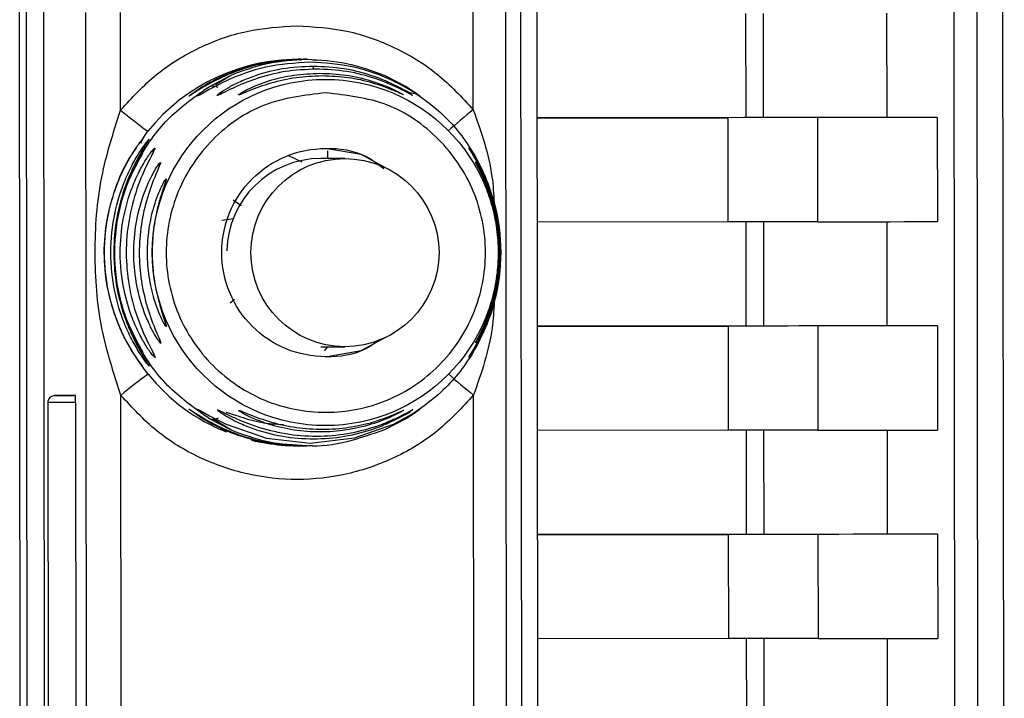
# Paper-space layout 'Blatt2' of a CAD drawing. Units: millimetres. Extents: x 0 to 420, y 0 to 297.
# Drawn here: x 128 to 131, y 207 to 209 of the extents above; entities that cross this region are included whole.
import ezdxf

# ---------------------------------------------------------------- set-up
doc = ezdxf.new("R2010")
doc.units = ezdxf.units.MM

psp = doc.layouts.new('Blatt2')

# ---------------------------------------------------------------- linework, layer by layer
at = {"color": 7, "linetype": 'Continuous', "lineweight": 30}
for p, q in [((131.2932, 205.5988), (131.2868, 212.0162)), ((131.1409, 211.9185), (131.1522, 200.5784)), ((131.2214, 200.5757), (131.21, 211.9221)), ((128.3678, 204.7548), (128.3618, 210.7763)), ((128.3827, 209.7889), (128.3867, 205.7421)), ((128.4342, 209.789), (128.4383, 205.7422)), ((129.8588, 205.7436), (129.8548, 209.7904)), ((129.9073, 205.7437), (129.9032, 209.7905)), ((128.564, 206.0258), (128.5605, 209.5055)), ((128.6639, 209.215), (128.6636, 209.5056)), ((129.7133, 209.2161), (129.7131, 209.5067)), ((129.8134, 206.027), (129.8099, 209.5068)), ((130.9429, 209.5032), (130.9432, 209.1933)), ((129.2002, 209.3663), (129.1921, 209.3663)), ((129.2188, 209.3663), (129.209, 209.3663)), ((129.2362, 209.3646), (129.2505, 209.3633)), ((128.9271, 209.2849), (128.9905, 209.3186)), ((129.4476, 209.3191), (129.5133, 209.2855)), ((130.5239, 209.1927), (129.9038, 209.1921)), ((129.9038, 209.1921), (130.4706, 209.1926)), ((130.4706, 209.1926), (130.471, 208.8826)), ((130.7374, 209.1929), (130.7377, 208.8829)), ((131.0937, 209.1934), (130.9432, 209.1933)), ((131.0937, 209.1934), (131.094, 208.8834)), ((129.2039, 209.0605), (129.1647, 209.0794)), ((129.3313, 209.0712), (129.2598, 209.0712)), ((128.9986, 208.9478), (129.0222, 208.9311)), ((130.9435, 208.8832), (130.9439, 208.5733)), ((130.471, 208.8826), (129.9042, 208.8821)), ((129.0024, 208.6514), (128.9894, 208.6403)), ((130.5245, 208.5727), (129.9045, 208.5721)), ((129.9045, 208.5721), (130.4713, 208.5726)), ((130.4713, 208.5726), (130.4716, 208.2626)), ((130.738, 208.5729), (130.7384, 208.2629)), ((131.0943, 208.5734), (130.9439, 208.5733)), ((131.0943, 208.5734), (131.0946, 208.2634)), ((129.2597, 208.5112), (129.3313, 208.5112)), ((129.2708, 208.4994), (129.2807, 208.5112)), ((128.5293, 208.3657), (128.5256, 208.3657)), ((128.6659, 207.165), (128.6647, 208.3665)), ((129.7154, 207.1661), (129.7142, 208.3676)), ((128.4475, 208.3456), (128.4486, 207.1856)), ((128.53, 208.3457), (128.5311, 207.1857)), ((128.9915, 208.2635), (128.928, 208.2971)), ((129.5142, 208.2977), (129.4487, 208.264)), ((130.4716, 208.2626), (129.9048, 208.2621)), ((130.9442, 208.2632), (130.9445, 207.9533)), ((129.1921, 208.2163), (129.2001, 208.2163)), ((129.2089, 208.2163), (129.2188, 208.2163)), ((130.5251, 207.9527), (129.9051, 207.9521)), ((129.9051, 207.9521), (130.4719, 207.9526)), ((130.4719, 207.9526), (130.4722, 207.6426)), ((130.7387, 207.9529), (130.739, 207.6429)), ((131.0949, 207.9534), (130.9445, 207.9533)), ((131.0949, 207.9534), (131.0952, 207.6434)), ((130.4722, 207.6426), (129.9054, 207.6421)), ((130.9448, 207.6432), (130.9451, 207.3333))]:
    psp.add_line(p, q, dxfattribs=at)
at = {"color": 1, "linetype": 'Continuous', "lineweight": 30}
for p, q in [((130.5236, 209.5027), (130.5239, 209.1927)), ((130.5772, 209.1928), (130.5769, 209.5027)), ((128.9465, 209.2913), (128.9905, 209.3186)), ((128.7216, 209.1181), (128.7448, 209.1523)), ((129.2796, 209.094), (129.2797, 209.0712)), ((128.7829, 209.0597), (128.7821, 209.056)), ((130.5242, 208.8827), (130.5245, 208.5727)), ((130.5778, 208.5728), (130.5775, 208.8827)), ((128.7826, 208.5257), (128.7834, 208.522)), ((128.4675, 208.3656), (128.4697, 208.3656)), ((128.9915, 208.2635), (128.9411, 208.2947)), ((130.5248, 208.2627), (130.5251, 207.9527)), ((130.5784, 207.9528), (130.5781, 208.2627)), ((130.5254, 207.6427), (130.5257, 207.3327)), ((130.5791, 207.3328), (130.5788, 207.6427))]:
    psp.add_line(p, q, dxfattribs=at)
at = {"color": 7, "linetype": 'Continuous', "lineweight": 30, "flags": 128}
for points in [[(130.7374, 209.1929), (130.7275, 209.1929), (130.7089, 209.1929), (130.6822, 209.1929), (130.6485, 209.1928), (130.609, 209.1928), (130.5651, 209.1927), (130.5184, 209.1927), (130.4706, 209.1926)], [(130.5772, 209.1928), (130.5752, 209.1927), (130.5715, 209.1927), (130.5661, 209.1927), (130.5594, 209.1927), (130.5515, 209.1927), (130.5427, 209.1927), (130.5334, 209.1927), (130.5239, 209.1927)], [(130.9432, 209.1933), (130.9146, 209.1932), (130.8811, 209.1932), (130.8427, 209.1931), (130.7994, 209.193), (130.7512, 209.193), (130.6981, 209.1929), (130.6401, 209.1928), (130.5772, 209.1928)], [(131.0937, 209.1934), (131.0657, 209.1934), (131.033, 209.1933), (130.9955, 209.1933), (130.9534, 209.1932), (130.9065, 209.1931), (130.8548, 209.1931), (130.7985, 209.193), (130.7374, 209.1929)], [(129.4559, 209.0419), (129.3793, 209.0827), (129.2736, 209.1013)], [(130.7377, 208.8829), (130.7278, 208.8829), (130.7092, 208.8829), (130.6825, 208.8829), (130.6488, 208.8828), (130.6093, 208.8828), (130.5654, 208.8827), (130.5187, 208.8827), (130.471, 208.8826)], [(130.7377, 208.8829), (130.7988, 208.883), (130.8551, 208.8831), (130.9068, 208.8831), (130.9537, 208.8832), (130.9958, 208.8833), (131.0333, 208.8833), (131.066, 208.8834), (131.094, 208.8834)], [(130.738, 208.5729), (130.7281, 208.5729), (130.7095, 208.5729), (130.6828, 208.5729), (130.6491, 208.5728), (130.6096, 208.5728), (130.5657, 208.5727), (130.519, 208.5727), (130.4713, 208.5726)], [(130.5778, 208.5728), (130.5758, 208.5727), (130.5721, 208.5727), (130.5668, 208.5727), (130.56, 208.5727), (130.5521, 208.5727), (130.5434, 208.5727), (130.534, 208.5727), (130.5245, 208.5727)], [(130.9439, 208.5733), (130.9152, 208.5732), (130.8817, 208.5732), (130.8433, 208.5731), (130.8, 208.573), (130.7518, 208.573), (130.6987, 208.5729), (130.6407, 208.5728), (130.5778, 208.5728)], [(131.0943, 208.5734), (131.0663, 208.5734), (131.0336, 208.5733), (130.9962, 208.5733), (130.954, 208.5732), (130.9071, 208.5731), (130.8554, 208.5731), (130.7991, 208.573), (130.738, 208.5729)], [(129.2739, 208.4813), (129.3798, 208.5001), (129.4554, 208.5403)], [(128.5293, 208.3657), (128.5062, 208.3656), (128.4864, 208.3656), (128.4728, 208.3656), (128.4675, 208.3656), (128.4675, 208.3656)], [(128.4697, 208.3656), (128.4713, 208.3656), (128.4837, 208.3656), (128.5028, 208.3656), (128.5256, 208.3657)], [(128.8923, 208.325), (128.8969, 208.3236), (128.9097, 208.3166), (128.9286, 208.3059), (128.9782, 208.2806), (129.0984, 208.2393), (129.2281, 208.2247), (129.3593, 208.24), (129.4757, 208.2811), (129.5232, 208.3065), (129.5408, 208.3173), (129.5518, 208.3243), (129.5546, 208.3256), (129.5484, 208.3207), (129.5343, 208.3106), (129.5142, 208.2977), (129.5142, 208.2977)], [(130.7384, 208.2629), (130.7284, 208.2629), (130.7098, 208.2629), (130.6831, 208.2629), (130.6494, 208.2628), (130.6099, 208.2628), (130.566, 208.2627), (130.5193, 208.2627), (130.4716, 208.2626)], [(130.7384, 208.2629), (130.7994, 208.263), (130.8558, 208.2631), (130.9074, 208.2631), (130.9543, 208.2632), (130.9965, 208.2633), (131.0339, 208.2633), (131.0666, 208.2634), (131.0946, 208.2634)], [(130.7387, 207.9529), (130.7287, 207.9529), (130.7101, 207.9529), (130.6834, 207.9529), (130.6497, 207.9528), (130.6102, 207.9528), (130.5663, 207.9527), (130.5196, 207.9527), (130.4719, 207.9526)], [(130.5784, 207.9528), (130.5765, 207.9527), (130.5727, 207.9527), (130.5674, 207.9527), (130.5606, 207.9527), (130.5527, 207.9527), (130.544, 207.9527), (130.5346, 207.9527), (130.5251, 207.9527)], [(130.9445, 207.9533), (130.9159, 207.9532), (130.8823, 207.9532), (130.8439, 207.9531), (130.8006, 207.953), (130.7524, 207.953), (130.6993, 207.9529), (130.6413, 207.9528), (130.5784, 207.9528)], [(131.0949, 207.9534), (131.067, 207.9534), (131.0342, 207.9533), (130.9968, 207.9533), (130.9546, 207.9532), (130.9077, 207.9531), (130.8561, 207.9531), (130.7997, 207.953), (130.7387, 207.9529)], [(130.739, 207.6429), (130.729, 207.6429), (130.7104, 207.6429), (130.6838, 207.6429), (130.6501, 207.6428), (130.6105, 207.6428), (130.5666, 207.6427), (130.5199, 207.6427), (130.4722, 207.6426)], [(130.739, 207.6429), (130.8, 207.643), (130.8564, 207.6431), (130.908, 207.6431), (130.9549, 207.6432), (130.9971, 207.6433), (131.0345, 207.6433), (131.0673, 207.6434), (131.0952, 207.6434)]]:
    psp.add_lwpolyline(points, dxfattribs=at)
at = {"color": 1, "linetype": 'Continuous', "lineweight": 30, "flags": 128}
psp.add_lwpolyline([(128.53, 208.3457), (128.4992, 208.3456), (128.4727, 208.3456), (128.4545, 208.3456), (128.4475, 208.3456), (128.4475, 208.3456)], dxfattribs=at)
at = {"color": 7, "linetype": 'Continuous', "lineweight": 30}
for centre, radius in [((129.2733, 208.7915), 0.5151), ((129.3313, 208.7911), 0.2799)]:
    psp.add_circle(centre, radius, dxfattribs=at)
for centre, radius, start, end in [((129.1922, 208.7917), 0.5746, 88.3956, 141.1341), ((129.5612, 210.288), 1.3988, 230.0953, 234.2911), ((129.2598, 208.7913), 0.2799, 90.0099, 178.8523), ((128.8447, 208.9893), 0.0498, 154.7461, 179.9009), ((128.8451, 208.5924), 0.0498, 180.2133, 205.3681), ((129.5618, 207.2982), 1.395, 125.8148, 130.0217), ((129.1922, 208.791), 0.5747, 218.9838, 248.1709), ((130.4293, 209.2942), 1.1705, 227.5662, 232.3438), ((128.3686, 208.3505), 0.1614, 358.2839, 5.3909), ((129.1921, 208.7908), 0.5745, 256.0085, 274.2042)]:
    psp.add_arc(centre, radius, start, end, dxfattribs=at)
at = {"color": 1, "linetype": 'Continuous', "lineweight": 30}
for centre, radius, start, end in [((129.1877, 209.3624), 0.0125, 359.519, 17.9983), ((129.1778, 209.336), 0.0604, 0.0301, 9.9361), ((130.4928, 208.215), 1.2688, 127.903, 132.3104), ((128.7702, 209.0991), 0.05, 144.12, 153.6454), ((128.8075, 209.0745), 0.05, 146.1592, 162.0399), ((128.8261, 209.0347), 0.0499, 149.993, 164.1531), ((128.8266, 208.547), 0.0499, 195.4218, 210.1213), ((128.808, 208.5073), 0.05, 197.2697, 213.9551)]:
    psp.add_arc(centre, radius, start, end, dxfattribs=at)
at = {"color": 7, "linetype": 'Continuous', "lineweight": 30}
for points in [[(128.6639, 209.215), (128.6978, 209.2521), (128.7658, 209.3261), (128.8955, 209.4045), (129.038, 209.4565), (129.1382, 209.463), (129.1883, 209.4663)], [(129.1883, 209.4663), (129.2385, 209.4631), (129.3387, 209.4568), (129.4813, 209.4051), (129.6112, 209.3269), (129.6793, 209.253), (129.7133, 209.2161)], [(129.274, 209.2666), (129.3362, 209.2595), (129.4606, 209.2453), (129.6188, 209.1356), (129.7246, 208.9786), (129.7619, 208.7917), (129.725, 208.6051), (129.6195, 208.4468), (129.4615, 208.341), (129.275, 208.3037), (129.0884, 208.3406), (128.9302, 208.4461), (128.8244, 208.6043), (128.7871, 208.7907), (128.824, 208.9777), (128.9295, 209.1349), (129.0875, 209.2449), (129.2119, 209.2593), (129.274, 209.2666)], [(129.7142, 208.3676), (129.6802, 208.3306), (129.6123, 208.2566), (129.4825, 208.1777), (129.3401, 208.1276), (129.1897, 208.1107), (129.0393, 208.1273), (128.8968, 208.1771), (128.7668, 208.2558), (128.6987, 208.3296), (128.6647, 208.3665)]]:
    psp.add_open_spline(points, degree=3, dxfattribs=at)
for points, knots in [([(129.2084, 209.3663), (129.1683, 209.3639), (129.0967, 209.3595), (129.0098, 209.3324), (128.9505, 209.3062), (128.909, 209.2834), (128.8823, 209.2664), (128.8697, 209.2581), (128.8654, 209.2555), (128.8678, 209.2576), (128.869, 209.2586)], [0, 0, 0, 0, 0.269934, 0.481955, 0.610287, 0.719643, 0.834066, 0.889958, 0.944929, 1, 1, 1, 1]), ([(129.227, 209.3579), (129.1827, 209.3549), (129.0958, 209.3491), (128.9933, 209.311), (128.9335, 209.2795), (128.9078, 209.2648), (128.8942, 209.257), (128.8923, 209.257), (128.8914, 209.257)], [0, 0, 0, 0, 0.319538, 0.627237, 0.780387, 0.857999, 0.92816, 1, 1, 1, 1]), ([(128.9905, 209.3186), (129.0266, 209.3323), (129.0991, 209.3598), (129.1785, 209.3641), (129.2182, 209.3663)], [0, 0, 0, 0, 0.498976, 1, 1, 1, 1]), ([(129.2182, 209.3663), (129.258, 209.3642), (129.3374, 209.36), (129.4109, 209.3327), (129.4476, 209.3191)], [0, 0, 0, 0, 0.501024, 1, 1, 1, 1]), ([(129.5133, 209.2855), (129.5203, 209.281), (129.5342, 209.2722), (129.5487, 209.2618), (129.5552, 209.2565), (129.5523, 209.258), (129.5409, 209.2653), (129.5169, 209.2802), (129.4593, 209.3114), (129.3578, 209.3494), (129.271, 209.3551), (129.227, 209.3579)], [0, 0, 0, 0, 0.061862, 0.122011, 0.181005, 0.239753, 0.297291, 0.360811, 0.486283, 0.739262, 1, 1, 1, 1]), ([(129.2453, 209.3373), (129.2145, 209.3358), (129.1528, 209.3328), (129.0774, 209.3128), (129.0229, 209.2922), (128.9871, 209.2758), (128.9641, 209.2641), (128.953, 209.2589), (128.9495, 209.258), (128.9515, 209.2605), (128.9607, 209.2677), (128.9822, 209.2815), (129.0168, 209.2994), (129.0702, 209.3213), (129.145, 209.3418), (129.2065, 209.3449), (129.2372, 209.3464)], [0, 0, 0, 0, 0.128032, 0.255539, 0.323052, 0.381047, 0.441374, 0.470867, 0.499905, 0.529, 0.55855, 0.619036, 0.676904, 0.744733, 0.872147, 1, 1, 1, 1]), ([(129.5289, 209.2615), (129.5304, 209.2605), (129.5333, 209.2584), (129.5308, 209.2595), (129.5215, 209.2646), (129.4994, 209.2766), (129.4647, 209.293), (129.4114, 209.3134), (129.3377, 209.333), (129.2762, 209.3359), (129.2453, 209.3373)], [0, 0, 0, 0, 0.054951, 0.109908, 0.165661, 0.279678, 0.397157, 0.516921, 0.757963, 1, 1, 1, 1]), ([(129.2635, 209.3169), (129.2375, 209.3158), (129.1855, 209.3135), (129.1107, 209.2966), (129.0542, 209.2762), (129.026, 209.2642), (129.0165, 209.2605), (129.0151, 209.2604), (129.0144, 209.2604)], [0, 0, 0, 0, 0.2569944, 0.5125692, 0.7622876, 0.8828043, 0.9418607, 1, 1, 1, 1]), ([(129.5028, 209.2626), (129.504, 209.2619), (129.5063, 209.2604), (129.5043, 209.2611), (129.4965, 209.2646), (129.4701, 209.2766), (129.4153, 209.2969), (129.3415, 209.3137), (129.2896, 209.3158), (129.2635, 209.3169)], [0, 0, 0, 0, 0.053947, 0.108019, 0.164741, 0.278776, 0.515066, 0.756891, 1, 1, 1, 1]), ([(128.928, 208.2971), (128.8873, 208.3256), (128.8059, 208.3825), (128.7166, 208.5038), (128.6595, 208.642), (128.6401, 208.7907), (128.6592, 208.9395), (128.7161, 209.0777), (128.8051, 209.1993), (128.8864, 209.2564), (128.9271, 209.2849)], [0, 0, 0, 0, 0.125, 0.25, 0.375, 0.5, 0.625, 0.75, 0.875, 1, 1, 1, 1]), ([(128.9271, 209.2849), (128.9289, 209.2857), (128.9326, 209.2872), (128.9392, 209.2875), (128.9462, 209.2864), (128.951, 209.2843), (128.9534, 209.2833)], [0, 0, 0, 0, 0.247776, 0.499997, 0.752219, 1, 1, 1, 1]), ([(129.5133, 209.2855), (129.554, 209.257), (129.6354, 209.2001), (129.7247, 209.0787), (129.7818, 208.9406), (129.8012, 208.7919), (129.7821, 208.6431), (129.7252, 208.5048), (129.6362, 208.3833), (129.5549, 208.3262), (129.5142, 208.2977)], [0, 0, 0, 0, 0.125, 0.25, 0.375, 0.5, 0.625, 0.75, 0.875, 1, 1, 1, 1]), ([(129.5246, 209.2666), (129.5281, 209.2664), (129.5355, 209.2661), (129.5404, 209.265), (129.541, 209.2652), (129.5405, 209.2656), (129.5384, 209.2668), (129.5377, 209.2672)], [0, 0, 0, 0, 0.27239, 0.569357, 0.732277, 0.90808, 1, 1, 1, 1]), ([(128.6647, 208.3665), (128.6433, 208.4324), (128.5984, 208.57), (128.5831, 208.7907), (128.598, 209.0114), (128.6425, 209.1491), (128.6639, 209.215)], [0, 0, 0, 0, 0.2391336, 0.499997, 0.760845, 1, 1, 1, 1]), ([(128.7303, 208.4533), (128.7296, 208.4539), (128.7282, 208.4551), (128.7187, 208.4672), (128.7005, 208.4932), (128.6771, 208.5339), (128.6496, 208.594), (128.6236, 208.6799), (128.612, 208.7921), (128.6236, 208.9025), (128.6499, 208.9891), (128.6767, 209.0478), (128.7001, 209.0887), (128.7179, 209.1143), (128.7276, 209.1267), (128.729, 209.1278), (128.7297, 209.1284)], [0, 0, 0, 0, 0.029005, 0.058589, 0.118059, 0.180326, 0.243285, 0.362059, 0.499976, 0.642947, 0.754959, 0.822883, 0.880704, 0.941255, 0.971284, 1, 1, 1, 1]), ([(128.749, 208.4533), (128.7483, 208.4539), (128.7468, 208.4551), (128.7373, 208.4672), (128.7192, 208.4932), (128.6958, 208.5339), (128.6683, 208.594), (128.6422, 208.6799), (128.6307, 208.7921), (128.6422, 208.9025), (128.6686, 208.9891), (128.6953, 209.0478), (128.7188, 209.0887), (128.7366, 209.1143), (128.7463, 209.1267), (128.7476, 209.1278), (128.7483, 209.1284)], [0, 0, 0, 0, 0.029005, 0.058589, 0.118059, 0.180326, 0.243285, 0.362059, 0.499976, 0.642947, 0.754959, 0.822883, 0.880704, 0.941255, 0.971284, 1, 1, 1, 1]), ([(128.7419, 209.1173), (128.7418, 209.1172), (128.7382, 209.1113), (128.7238, 209.0884), (128.703, 209.0495), (128.6764, 208.9892), (128.6508, 208.9024), (128.6395, 208.7893), (128.6512, 208.6789), (128.6768, 208.5925), (128.7028, 208.5335), (128.7242, 208.4936), (128.7387, 208.4705), (128.7424, 208.4645), (128.7425, 208.4644)], [0, 0, 0, 0, 0.001838, 0.06895, 0.134966, 0.206806, 0.344334, 0.500019, 0.661371, 0.787821, 0.864481, 0.929749, 0.998091, 1, 1, 1, 1]), ([(128.7666, 208.4794), (128.766, 208.4794), (128.7647, 208.4796), (128.7584, 208.4868), (128.7497, 208.4984), (128.7366, 208.5182), (128.7184, 208.5502), (128.6937, 208.6053), (128.6697, 208.6865), (128.6594, 208.7871), (128.6688, 208.8912), (128.6919, 208.9731), (128.7179, 209.0314), (128.736, 209.0634), (128.7491, 209.0832), (128.7578, 209.0948), (128.7641, 209.1021), (128.7653, 209.1022), (128.7659, 209.1023)], [0, 0, 0, 0, 0.029063, 0.058528, 0.087402, 0.119148, 0.176799, 0.244813, 0.358341, 0.499993, 0.627767, 0.755154, 0.823236, 0.880806, 0.912474, 0.941457, 0.970917, 1, 1, 1, 1]), ([(128.7607, 209.0896), (128.7607, 209.0895), (128.7578, 209.0834), (128.74, 209.05), (128.7104, 208.9819), (128.6861, 208.8882), (128.6779, 208.7907), (128.6863, 208.6932), (128.7108, 208.5996), (128.7405, 208.5316), (128.7583, 208.4983), (128.7613, 208.4921), (128.7613, 208.492)], [0, 0, 0, 0, 0.0013, 0.069829, 0.211306, 0.355407, 0.500005, 0.644609, 0.788751, 0.930217, 0.998712, 1, 1, 1, 1]), ([(129.4337, 208.5321), (129.4206, 208.5223), (129.375, 208.4884), (129.2738, 208.4748), (129.1534, 208.4969), (129.0499, 208.5663), (128.9809, 208.6693), (128.9566, 208.791), (128.9807, 208.9127), (129.0494, 209.0159), (129.1528, 209.0853), (129.2734, 209.1082), (129.3797, 209.0926), (129.4296, 209.0548), (129.4471, 209.0416)], [0, 0, 0, 0, 0.036727, 0.128115, 0.219504, 0.310892, 0.402281, 0.493669, 0.585058, 0.676446, 0.767835, 0.859223, 0.950612, 1, 1, 1, 1]), ([(129.6992, 208.4801), (129.6995, 208.4807), (129.7002, 208.482), (129.7074, 208.4934), (129.7216, 208.5171), (129.741, 208.5549), (129.7651, 208.6125), (129.7871, 208.6931), (129.7957, 208.7922), (129.7867, 208.8913), (129.7646, 208.9717), (129.7403, 209.0293), (129.7208, 209.0668), (129.7065, 209.0906), (129.6997, 209.1014), (129.6979, 209.1044), (129.7001, 209.1015), (129.7075, 209.0906), (129.7228, 209.066), (129.7425, 209.0279), (129.7665, 208.97), (129.788, 208.8905), (129.7967, 208.7915), (129.7881, 208.6926), (129.7663, 208.612), (129.7422, 208.5542), (129.7226, 208.5164), (129.708, 208.4928), (129.7005, 208.4817), (129.6996, 208.4806), (129.6992, 208.4801)], [0, 0, 0, 0, 0.014531, 0.029292, 0.05949, 0.088445, 0.122288, 0.186021, 0.249981, 0.313939, 0.377665, 0.4115, 0.440452, 0.470629, 0.485382, 0.499917, 0.514478, 0.529272, 0.559558, 0.590719, 0.622448, 0.686125, 0.749984, 0.813843, 0.87754, 0.911452, 0.940415, 0.970666, 0.985451, 1, 1, 1, 1]), ([(128.7834, 208.522), (128.7829, 208.522), (128.7819, 208.522), (128.7771, 208.5281), (128.7706, 208.538), (128.7605, 208.5551), (128.7465, 208.5827), (128.7262, 208.6332), (128.708, 208.7039), (128.7007, 208.7907), (128.7078, 208.8776), (128.7259, 208.9483), (128.7461, 208.9988), (128.76, 209.0265), (128.77, 209.0436), (128.7766, 209.0535), (128.7814, 209.0596), (128.7824, 209.0597), (128.7829, 209.0597)], [0, 0, 0, 0, 0.029022, 0.058416, 0.087245, 0.118872, 0.176617, 0.244374, 0.371915, 0.499982, 0.62805, 0.755599, 0.823245, 0.881086, 0.912703, 0.941559, 0.970967, 1, 1, 1, 1]), ([(129.7195, 208.5227), (129.7198, 208.5232), (129.7203, 208.5242), (129.7256, 208.5341), (129.7362, 208.5546), (129.7509, 208.5872), (129.7693, 208.6371), (129.7861, 208.7066), (129.7928, 208.7921), (129.7859, 208.8775), (129.7688, 208.9469), (129.7503, 208.9967), (129.7356, 209.0292), (129.7249, 209.0498), (129.7198, 209.0592), (129.7186, 209.0616), (129.7201, 209.0592), (129.7256, 209.0498), (129.7368, 209.0291), (129.7516, 208.9964), (129.7701, 208.9465), (129.787, 208.8769), (129.7937, 208.7916), (129.7871, 208.7062), (129.7703, 208.6367), (129.7519, 208.5868), (129.7371, 208.5541), (129.7261, 208.5336), (129.7205, 208.524), (129.7198, 208.5231), (129.7195, 208.5227)], [0, 0, 0, 0, 0.014222, 0.029237, 0.059372, 0.088423, 0.122087, 0.185874, 0.249963, 0.314046, 0.377829, 0.411506, 0.440538, 0.470649, 0.485633, 0.499915, 0.514246, 0.529225, 0.559441, 0.588398, 0.622253, 0.685997, 0.74999, 0.813981, 0.877724, 0.911506, 0.940519, 0.97071, 0.985734, 1, 1, 1, 1]), ([(128.7821, 209.056), (128.7812, 209.0536), (128.7784, 209.0464), (128.7644, 209.0149), (128.7418, 208.9551), (128.7236, 208.8747), (128.7173, 208.7908), (128.7238, 208.7068), (128.7421, 208.6265), (128.7648, 208.5667), (128.7789, 208.5353), (128.7817, 208.5281), (128.7826, 208.5257)], [0, 0, 0, 0, 0.031434, 0.095706, 0.228485, 0.363918, 0.500011, 0.636079, 0.771558, 0.904323, 0.968563, 1, 1, 1, 1]), ([(128.8001, 208.5711), (128.7997, 208.571), (128.799, 208.5709), (128.7945, 208.5774), (128.786, 208.5935), (128.7745, 208.6202), (128.7602, 208.6616), (128.7473, 208.7195), (128.7421, 208.7908), (128.7472, 208.862), (128.76, 208.92), (128.7741, 208.9614), (128.7856, 208.9881), (128.7941, 209.0042), (128.7986, 209.0107), (128.7993, 209.0106), (128.7996, 209.0105)], [0, 0, 0, 0, 0.029026, 0.058362, 0.11836, 0.176283, 0.243729, 0.371515, 0.500004, 0.628497, 0.756275, 0.823636, 0.881633, 0.941639, 0.970985, 1, 1, 1, 1]), ([(128.7996, 209.0105), (128.7996, 209.0097), (128.7995, 209.008), (128.7967, 208.9989), (128.7879, 208.9738), (128.7728, 208.9245), (128.7607, 208.8591), (128.7564, 208.7908), (128.7608, 208.7224), (128.773, 208.6571), (128.7883, 208.6078), (128.7971, 208.5828), (128.7999, 208.5737), (128.8, 208.572), (128.8001, 208.5711)], [0, 0, 0, 0, 0.029062, 0.05862, 0.119035, 0.243952, 0.371608, 0.500006, 0.628389, 0.756053, 0.880966, 0.941371, 0.970924, 1, 1, 1, 1]), ([(129.7401, 208.5718), (129.7402, 208.5722), (129.7406, 208.5731), (129.7441, 208.5811), (129.7545, 208.6055), (129.7717, 208.6555), (129.7852, 208.7221), (129.7899, 208.792), (129.785, 208.8618), (129.7713, 208.9284), (129.7541, 208.9782), (129.7435, 209.0027), (129.7402, 209.0103), (129.7393, 209.0124), (129.7404, 209.0104), (129.7423, 209.0063), (129.7433, 209.0042)], [0, 0, 0, 0, 0.027418, 0.055227, 0.112183, 0.230062, 0.35081, 0.472332, 0.593852, 0.714652, 0.832496, 0.889372, 0.917246, 0.944684, 0.97211, 1, 1, 1, 1]), ([(129.0018, 208.8923), (128.9987, 208.8919), (128.9872, 208.8904), (128.9743, 208.8883), (128.965, 208.8868)], [0, 0, 0, 0, 0.272384, 1, 1, 1, 1]), ([(128.4707, 208.3656), (128.4693, 208.3656), (128.4676, 208.3656), (128.4675, 208.3656), (128.4674, 208.3656), (128.4674, 208.3656), (128.4673, 208.3656), (128.4671, 208.3656), (128.4667, 208.3656), (128.4656, 208.3655), (128.4625, 208.3652), (128.4576, 208.3634), (128.4522, 208.3592), (128.4486, 208.3531), (128.447, 208.3481), (128.4475, 208.3457), (128.4475, 208.3456)], [0, 0, 0, 0, 0.2838383, 0.3156904, 0.3357459, 0.3422618, 0.3447164, 0.3471768, 0.3534527, 0.3704117, 0.4166553, 0.5533893, 0.6905995, 0.8429997, 0.9945969, 1, 1, 1, 1]), ([(128.8699, 208.3233), (128.8687, 208.3243), (128.8663, 208.3264), (128.8706, 208.3239), (128.8831, 208.3157), (128.9102, 208.2984), (128.9516, 208.2758), (129.0124, 208.2492), (129.0985, 208.2226), (129.1704, 208.2185), (129.2089, 208.2164)], [0, 0, 0, 0, 0.055094, 0.109911, 0.165841, 0.278369, 0.396244, 0.515308, 0.739904, 1, 1, 1, 1]), ([(128.9544, 208.2987), (128.952, 208.2977), (128.9472, 208.2956), (128.9402, 208.2945), (128.9336, 208.2948), (128.9299, 208.2963), (128.928, 208.2971)], [0, 0, 0, 0, 0.247772, 0.499992, 0.752215, 1, 1, 1, 1]), ([(128.9514, 208.3235), (128.9521, 208.3234), (128.9537, 208.3233), (128.9652, 208.3178), (128.9882, 208.3062), (129.0242, 208.2899), (129.0787, 208.2693), (129.1542, 208.2503), (129.2467, 208.2427), (129.339, 208.2505), (129.4137, 208.2698), (129.4668, 208.2905), (129.5012, 208.3069), (129.5226, 208.3187), (129.5319, 208.3237), (129.5341, 208.3247), (129.5313, 208.3226), (129.5298, 208.3216)], [0, 0, 0, 0, 0.027808, 0.056938, 0.115563, 0.172031, 0.237526, 0.361467, 0.485895, 0.610324, 0.734251, 0.799785, 0.856214, 0.914824, 0.944041, 0.971726, 1, 1, 1, 1]), ([(128.9778, 208.316), (128.9784, 208.3159), (128.9798, 208.3159), (128.9907, 208.3124), (129.0226, 208.3019), (129.0782, 208.2844), (129.126, 208.281), (129.1486, 208.2794)], [0, 0, 0, 0, 0.06757, 0.141468, 0.302195, 0.670137, 1, 1, 1, 1]), ([(129.0154, 208.3217), (129.0161, 208.3217), (129.0174, 208.3216), (129.0271, 208.3179), (129.0553, 208.306), (129.1119, 208.2855), (129.1867, 208.2694), (129.2649, 208.2638), (129.3426, 208.2696), (129.4055, 208.2836), (129.4504, 208.2986), (129.4794, 208.3102), (129.4975, 208.3185), (129.5052, 208.322), (129.5072, 208.3226), (129.5048, 208.3211), (129.5036, 208.3203)], [0, 0, 0, 0, 0.028226, 0.056857, 0.115399, 0.236707, 0.360828, 0.485614, 0.610396, 0.734526, 0.799736, 0.856409, 0.914909, 0.943527, 0.971744, 1, 1, 1, 1]), ([(129.5255, 208.3165), (129.5256, 208.3165), (129.526, 208.3165), (129.5244, 208.3155), (129.5217, 208.3141), (129.5203, 208.3133)], [0, 0, 0, 0, 0.22586, 0.60393, 1, 1, 1, 1]), ([(129.4487, 208.264), (129.4121, 208.2511), (129.3388, 208.2254), (129.2584, 208.2123), (129.219, 208.2163), (129.2188, 208.2164)], [0, 0, 0, 0, 0.497765, 0.997477, 1, 1, 1, 1])]:
    psp.add_open_spline(points, degree=3, knots=knots, dxfattribs=at)
at = {"color": 1, "linetype": 'Continuous', "lineweight": 30}
for points, knots in [([(128.869, 209.2586), (128.8713, 209.2604), (128.8783, 209.266), (128.9047, 209.2841), (128.9448, 209.3067), (129.003, 209.3328), (129.0879, 209.3595), (129.1595, 209.3639), (129.1996, 209.3663)], [0, 0, 0, 0, 0.062816, 0.191393, 0.323743, 0.4585, 0.696306, 1, 1, 1, 1]), ([(129.0144, 209.2604), (129.0147, 209.2609), (129.0151, 209.2618), (129.0233, 209.2672), (129.0495, 209.2816), (129.1046, 209.3038), (129.1785, 209.3215), (129.2304, 209.3238), (129.2563, 209.325)], [0, 0, 0, 0, 0.057003, 0.117297, 0.238061, 0.488154, 0.743468, 1, 1, 1, 1]), ([(129.2372, 209.3464), (129.2681, 209.345), (129.3296, 209.342), (129.4052, 209.3216), (129.4598, 209.2998), (129.4956, 209.2821), (129.5193, 209.268), (129.5266, 209.2631), (129.5289, 209.2615)], [0, 0, 0, 0, 0.271431, 0.541956, 0.685987, 0.808805, 0.937252, 1, 1, 1, 1]), ([(129.2563, 209.325), (129.2824, 209.3239), (129.3343, 209.3217), (129.4092, 209.304), (129.4655, 209.2822), (129.4946, 209.2674), (129.5007, 209.2638), (129.5028, 209.2626)], [0, 0, 0, 0, 0.2720338, 0.5428597, 0.8080583, 0.9361859, 1, 1, 1, 1]), ([(128.8914, 209.257), (128.8923, 209.2582), (128.8941, 209.2608), (128.9075, 209.2717), (128.9205, 209.2805), (128.9271, 209.2849)], [0, 0, 0, 0, 0.326085, 0.658116, 1, 1, 1, 1]), ([(129.4886, 209.2838), (129.495, 209.2811), (129.5071, 209.276), (129.5184, 209.2704), (129.5233, 209.2677), (129.525, 209.2667), (129.5247, 209.2667), (129.5246, 209.2667)], [0, 0, 0, 0, 0.343382, 0.646382, 0.790968, 0.930362, 1, 1, 1, 1]), ([(129.5014, 209.2877), (129.5016, 209.2878), (129.504, 209.2882), (129.5081, 209.2877), (129.5116, 209.2862), (129.5133, 209.2855)], [0, 0, 0, 0, 0.0352813, 0.5219286, 1, 1, 1, 1]), ([(129.7133, 209.2161), (129.7364, 209.1505), (129.7681, 209.0604), (129.7737, 208.9654), (129.7752, 208.9395)], [0, 0, 0, 0, 0.727266, 1, 1, 1, 1]), ([(128.7297, 209.1284), (128.7295, 209.1279), (128.7292, 209.1268), (128.7252, 209.1204), (128.7232, 209.1173)], [0, 0, 0, 0, 0.5092138, 1, 1, 1, 1]), ([(128.7483, 209.1284), (128.7481, 209.1279), (128.7478, 209.1268), (128.7438, 209.1204), (128.7419, 209.1173)], [0, 0, 0, 0, 0.509214, 1, 1, 1, 1]), ([(128.7455, 208.4294), (128.726, 208.4561), (128.6868, 208.5097), (128.6537, 208.5836), (128.6342, 208.645), (128.6199, 208.708), (128.6123, 208.7907), (128.6211, 208.8901), (128.6471, 208.9829), (128.6769, 209.0542), (128.7034, 209.0917), (128.7107, 209.102)], [0, 0, 0, 0, 0.1349095, 0.2707382, 0.3388123, 0.4067269, 0.5416584, 0.676573, 0.812426, 0.9482616, 1, 1, 1, 1]), ([(128.7659, 209.1023), (128.7658, 209.1013), (128.7656, 209.0993), (128.7623, 209.0928), (128.7607, 209.0896)], [0, 0, 0, 0, 0.505764, 1, 1, 1, 1]), ([(128.7305, 208.4944), (128.7074, 208.5373), (128.6577, 208.6295), (128.6381, 208.7907), (128.6574, 208.952), (128.7069, 209.0442), (128.7299, 209.0872)], [0, 0, 0, 0, 0.233073, 0.499987, 0.766901, 1, 1, 1, 1]), ([(129.7755, 208.6442), (129.774, 208.6183), (129.7686, 208.5233), (129.7371, 208.4332), (129.7142, 208.3676)], [0, 0, 0, 0, 0.272554, 1, 1, 1, 1]), ([(128.7613, 208.492), (128.763, 208.4887), (128.7662, 208.4822), (128.7665, 208.4803), (128.7666, 208.4794)], [0, 0, 0, 0, 0.503224, 1, 1, 1, 1]), ([(128.7425, 208.4644), (128.7445, 208.4613), (128.7485, 208.4549), (128.7488, 208.4538), (128.749, 208.4533)], [0, 0, 0, 0, 0.4894032, 1, 1, 1, 1]), ([(129.2007, 208.2163), (129.1606, 208.2187), (129.089, 208.2229), (129.0028, 208.2498), (128.9447, 208.2759), (128.9049, 208.2985), (128.8792, 208.316), (128.8722, 208.3215), (128.8699, 208.3233)], [0, 0, 0, 0, 0.304033, 0.541517, 0.686181, 0.808596, 0.937167, 1, 1, 1, 1]), ([(128.928, 208.2971), (128.9214, 208.3015), (128.9084, 208.3103), (128.895, 208.3211), (128.8932, 208.3237), (128.8923, 208.325)], [0, 0, 0, 0, 0.341937, 0.673928, 1, 1, 1, 1]), ([(129.5298, 208.3216), (129.5274, 208.32), (129.5201, 208.3151), (129.4964, 208.3009), (129.4606, 208.2831), (129.4059, 208.2611), (129.3305, 208.2414), (129.238, 208.2336), (129.1458, 208.2413), (129.071, 208.2609), (129.0176, 208.2828), (128.983, 208.3007), (128.9617, 208.3143), (128.9522, 208.3217), (128.9516, 208.3229), (128.9514, 208.3235)], [0, 0, 0, 0, 0.030439, 0.092743, 0.152359, 0.222199, 0.353424, 0.485082, 0.616744, 0.748, 0.817648, 0.877405, 0.939653, 0.970075, 1, 1, 1, 1]), ([(129.5036, 208.3203), (129.5015, 208.3191), (129.4954, 208.3156), (129.4663, 208.3007), (129.4101, 208.2787), (129.3351, 208.2616), (129.2571, 208.2556), (129.1794, 208.2614), (129.1164, 208.276), (129.0714, 208.2921), (129.0422, 208.3051), (129.0242, 208.315), (129.0161, 208.3203), (129.0157, 208.3212), (129.0154, 208.3217)], [0, 0, 0, 0, 0.030385, 0.092574, 0.221292, 0.352723, 0.484755, 0.616785, 0.748247, 0.817584, 0.877569, 0.939697, 0.970076, 1, 1, 1, 1]), ([(129.5203, 208.3133), (129.5166, 208.3115), (129.5085, 208.3074), (129.4962, 208.3021), (129.4896, 208.2993)], [0, 0, 0, 0, 0.459459, 1, 1, 1, 1]), ([(129.5142, 208.2977), (129.5125, 208.297), (129.5091, 208.2955), (129.5049, 208.2949), (129.5026, 208.2954), (129.5024, 208.2954)], [0, 0, 0, 0, 0.4790802, 0.9667529, 1, 1, 1, 1]), ([(129.2188, 208.2164), (129.1793, 208.2184), (129.1001, 208.2226), (129.0277, 208.2499), (128.9915, 208.2635)], [0, 0, 0, 0, 0.499721, 1, 1, 1, 1])]:
    psp.add_open_spline(points, degree=3, knots=knots, dxfattribs=at)

doc.saveas('drawing.dxf')
